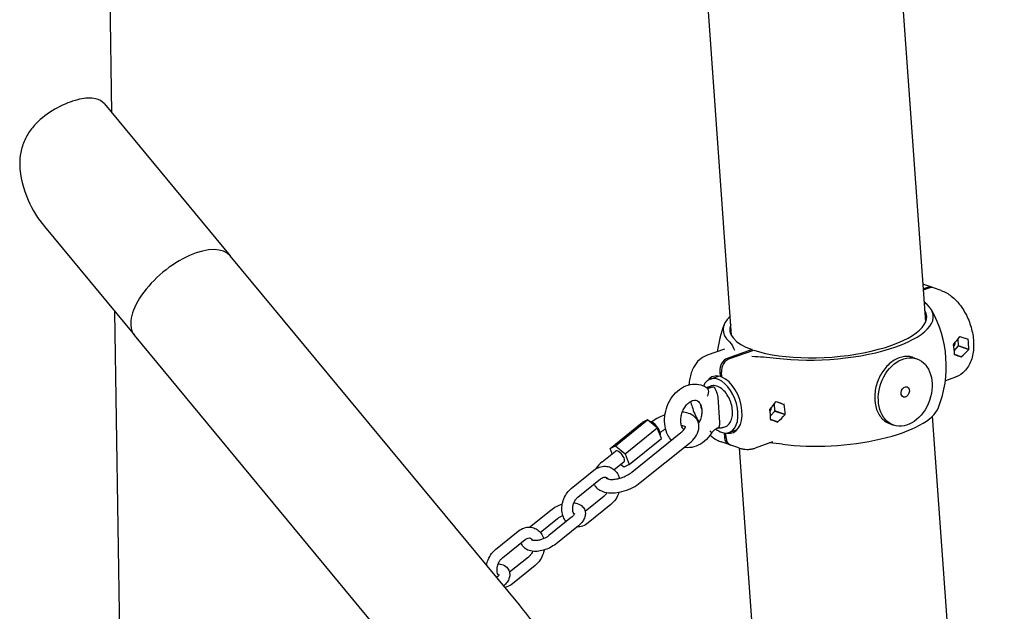
# Model space of a CAD drawing. Extents: x -26 to 730, y -26 to 570.
# Drawn here: x 547 to 570, y 341 to 355 of the extents above; entities that cross this region are included whole.
import ezdxf

# ---------------------------------------------------------------- set-up
doc = ezdxf.new("R2010")
doc.units = 0
doc.header["$LTSCALE"] = 16
doc.header["$MEASUREMENT"] = 0
doc.layers.add('AREA', color=2, linetype='CONTINUOUS')

msp = doc.modelspace()

# ---------------------------------------------------------------- linework, layer by layer
at = {"layer": 'AREA', "color": 7, "extrusion": (-6.245e-17, 0.956305, 0.292372)}
for p, q in [((548.994, 352.981), (548.543, 382.066)), ((567.8, 348.155), (565.408, 381.69)), ((563.311, 347.835), (560.95, 380.951)), ((548.821, 353.189), (551.73, 349.677)), ((547.435, 350.356), (549.516, 347.843)), ((558.41, 341.612), (551.73, 349.677)), ((567.938, 348.953), (567.757, 349.016)), ((567.839, 348.951), (567.745, 348.918)), ((567.747, 348.891), (567.88, 348.937)), ((568.159, 348.876), (567.978, 348.939)), ((549.299, 333.221), (549.065, 348.388)), ((556.196, 339.778), (549.516, 347.843)), ((568.445, 347.634), (568.443, 347.634)), ((568.558, 347.6), (568.546, 347.764)), ((568.588, 347.815), (568.586, 347.815)), ((568.588, 347.817), (568.776, 347.751)), ((568.777, 347.752), (568.776, 347.751)), ((563.149, 347.523), (562.748, 347.381)), ((563.785, 347.514), (563.213, 347.311)), ((563.253, 347.297), (563.826, 347.5)), ((563.787, 347.487), (563.785, 347.514)), ((568.458, 347.487), (568.557, 347.598)), ((568.621, 347.347), (568.46, 347.403)), ((568.46, 347.401), (568.462, 347.4)), ((568.46, 347.399), (568.462, 347.4)), ((568.462, 347.4), (568.62, 347.345)), ((568.556, 347.6), (568.558, 347.6)), ((568.557, 347.598), (568.556, 347.6)), ((568.792, 347.517), (568.556, 347.6)), ((568.557, 347.598), (568.793, 347.516)), ((568.558, 347.6), (568.794, 347.518)), ((568.792, 347.517), (568.794, 347.518)), ((567.51, 347.33), (567.592, 347.302)), ((563.039, 347.009), (563.047, 346.892)), ((563.087, 346.878), (563.079, 346.995)), ((562.819, 346.832), (563.01, 346.9)), ((563.047, 346.892), (563.085, 346.905)), ((568.486, 346.878), (568.252, 346.795)), ((562.775, 346.652), (562.823, 346.669)), ((562.823, 346.638), (562.831, 346.641)), ((562.994, 346.415), (563.036, 345.829)), ((564.313, 346.095), (564.301, 346.259)), ((564.343, 346.31), (564.341, 346.31)), ((564.343, 346.312), (564.531, 346.246)), ((564.2, 346.129), (564.198, 346.129)), ((564.213, 345.982), (564.312, 346.093)), ((564.311, 346.095), (564.313, 346.095)), ((564.312, 346.093), (564.311, 346.095)), ((564.547, 346.012), (564.311, 346.095)), ((564.312, 346.093), (564.548, 346.011)), ((564.313, 346.095), (564.549, 346.013)), ((564.532, 346.247), (564.531, 346.246)), ((560.504, 345.229), (561.247, 345.827)), ((560.629, 345.293), (561.372, 345.891)), ((561.372, 345.891), (561.247, 345.827)), ((561.595, 345.706), (561.372, 345.891)), ((564.376, 345.842), (564.215, 345.898)), ((564.215, 345.896), (564.217, 345.895)), ((564.215, 345.894), (564.217, 345.895)), ((564.217, 345.895), (564.375, 345.84)), ((564.547, 346.012), (564.549, 346.013)), ((566.975, 345.796), (567.057, 345.767)), ((569.614, 322.709), (567.955, 345.975)), ((560.852, 345.108), (561.595, 345.706)), ((561.008, 344.682), (562.142, 345.595)), ((561.693, 345.457), (561.595, 345.706)), ((562.999, 345.702), (562.99, 345.699)), ((563.109, 345.71), (563.157, 345.727)), ((563.14, 345.587), (563.147, 345.488)), ((563.187, 345.474), (563.18, 345.584)), ((563.257, 345.598), (563.448, 345.665)), ((560.95, 344.859), (561.693, 345.457)), ((561.204, 344.439), (562.338, 345.352)), ((563.256, 345.32), (563.075, 345.383)), ((564.261, 345.38), (563.86, 345.238)), ((560.324, 344.92), (560.629, 345.166)), ((560.504, 345.229), (560.629, 345.293)), ((560.553, 345.105), (560.504, 345.229)), ((560.629, 345.293), (560.852, 345.108)), ((563.477, 345.243), (563.296, 345.306)), ((565.105, 322.677), (563.496, 345.236)), ((560.598, 344.74), (560.825, 344.922)), ((560.852, 345.108), (560.95, 344.859)), ((559.608, 344.302), (560.132, 344.724)), ((560.825, 344.795), (560.747, 344.86)), ((560.95, 344.859), (560.825, 344.795)), ((559.764, 344.107), (560.288, 344.529)), ((560.367, 344.127), (559.929, 343.775)), ((558.644, 343.411), (559.134, 343.806)), ((560.524, 343.932), (559.999, 343.51)), ((558.893, 343.29), (559.291, 343.611)), ((559.617, 343.638), (559.092, 343.216)), ((557.86, 342.894), (558.384, 343.317)), ((559.773, 343.443), (559.249, 343.021)), ((558.017, 342.7), (558.541, 343.122)), ((558.619, 342.72), (558.182, 342.367)), ((558.776, 342.525), (558.252, 342.103))]:
    msp.add_line(p, q, dxfattribs=at)
at = {"layer": 'AREA', "color": 7}
for start, end in [(338.8561, 29.3015), (158.8561, 172.7714)]:
    msp.add_arc((565.617, 347.13), 2.656, start, end, dxfattribs=at)
for centre, major_axis, ratio, start_param, end_param in [((550.623, 348.76), (1.107, 0.917), 0.48824, 0, 3.141593), ((567.856, 348.717), (0.082, 0.236), 0.732572, 6.166775, 6.814416), ((567.896, 348.703), (0.082, 0.236), 0.732572, 0, 0.531231), ((565.546, 348.124), (-2.428, -0.173), 0.344834, 1.028805, 3.463637), ((565.546, 348.124), (-2.275, -0.162), 0.344834, 0.689124, 3.307313), ((565.546, 348.124), (-2.428, -0.173), 0.344834, 5.891373, 6.60523), ((565.546, 348.124), (-2.275, -0.162), 0.344834, 6.117484, 6.944911), ((567.774, 347.753), (-0.355, 1.001), 0.58688, 4.154474, 4.390314), ((567.607, 347.694), (1.423, 1.438), 0.326624, 4.986474, 5.106114), ((567.83, 347.773), (-0.829, 0.82), 0.321975, 4.235943, 4.237785), ((568.382, 347.658), (0.041, 0.118), 0.732572, 4.36051, 5.123566), ((568.051, 347.851), (-0.829, 0.82), 0.321975, 4.355543, 4.357425), ((567.83, 347.773), (0.394, 1.162), 0.589483, 4.944811, 4.946693), ((568.274, 347.93), (-1.626, 0.551), 0.003981, 1.766338, 1.885978), ((568.051, 347.851), (0.394, 1.162), 0.589483, 4.825211, 4.827052), ((568.107, 347.871), (-0.355, 1.001), 0.58688, 4.154474, 4.390314), ((567.83, 347.773), (0.394, 1.162), 0.589483, 4.587529, 4.58937), ((567.607, 347.694), (-1.626, 0.551), 0.003981, 2.125502, 2.245145), ((568.274, 347.93), (1.423, 1.438), 0.326624, 4.627308, 4.74695), ((568.051, 347.851), (-0.829, 0.82), 0.321975, 3.998261, 4.000103), ((563.23, 347.077), (-0.082, -0.236), 0.732572, 3.672823, 5.24362), ((563.27, 347.063), (0.082, 0.236), 0.732572, 0.531231, 2.102027), ((568.051, 347.851), (0.394, 1.162), 0.589483, 4.467886, 4.469768), ((567.83, 347.773), (-0.829, 0.82), 0.321975, 3.878619, 3.880501), ((563.038, 346.215), (0.219, -0.617), 0.58688, 5.843238, 9.967645), ((563.113, 346.242), (0.23, -0.648), 0.58688, 2.747115, 3.480012), ((563.113, 346.242), (0.23, -0.648), 0.58688, 5.944766, 8.93936), ((563.362, 346.189), (1.423, 1.438), 0.326624, 4.986474, 5.106114), ((563.806, 346.346), (-0.829, 0.82), 0.321975, 4.355543, 4.357425), ((563.585, 346.268), (0.394, 1.162), 0.589483, 4.944811, 4.946693), ((564.029, 346.425), (-1.626, 0.551), 0.003981, 1.766338, 1.885978), ((563.806, 346.346), (0.394, 1.162), 0.589483, 4.825211, 4.827052), ((563.529, 346.248), (-0.355, 1.001), 0.58688, 4.154474, 4.390314), ((563.585, 346.268), (-0.829, 0.82), 0.321975, 4.235943, 4.237785), ((564.137, 346.153), (-0.041, -0.118), 0.732572, 1.218917, 1.981973), ((565.688, 346.135), (-2.428, -0.173), 0.344834, 1.028805, 2.980566), ((563.862, 346.366), (-0.355, 1.001), 0.58688, 4.154474, 4.390314), ((561.514, 345.677), (-0.137, 0.17), 0.441196, 3.393391, 5.92613), ((563.585, 346.268), (0.394, 1.162), 0.589483, 4.587529, 4.58937), ((563.362, 346.189), (-1.626, 0.551), 0.003981, 2.125502, 2.245145), ((563.806, 346.346), (0.394, 1.162), 0.589483, 4.467886, 4.469768), ((563.585, 346.268), (-0.829, 0.82), 0.321975, 3.878619, 3.880501), ((564.029, 346.425), (1.423, 1.438), 0.326624, 4.627308, 4.74695), ((563.806, 346.346), (-0.829, 0.82), 0.321975, 3.998261, 4.000103), ((563.038, 346.215), (0.219, -0.617), 0.58688, 5.525889, 5.843238), ((563.338, 345.556), (-0.082, -0.236), 0.732572, 5.24362, 6.399595), ((563.378, 345.542), (-0.082, -0.236), 0.732572, 5.24362, 6.283185), ((560.727, 345.044), (-0.098, 0.122), 0.441196, 4.096598, 6.283185), ((560.727, 345.044), (-0.098, 0.122), 0.441196, 3.141593, 4.096598)]:
    msp.add_ellipse(centre, major_axis=major_axis, ratio=ratio, start_param=start_param, end_param=end_param, dxfattribs=at)
for major_axis in [(0.267, 0.767), (-0.041, -0.118)]:
    msp.add_ellipse((567.325, 346.535), major_axis=major_axis, ratio=0.732572, dxfattribs=at)
for points, knots in [([(548.821, 353.189), (548.77, 353.25), (548.701, 353.291), (548.563, 353.322), (548.505, 353.326), (548.382, 353.32), (548.316, 353.311), (548.181, 353.282), (548.108, 353.261), (547.955, 353.206), (547.875, 353.172), (547.634, 353.052), (547.472, 352.947), (547.265, 352.762), (547.196, 352.69), (547.074, 352.531), (547.021, 352.445), (546.939, 352.263), (546.909, 352.167), (546.872, 351.974), (546.865, 351.876), (546.87, 351.511), (546.945, 351.229), (547.16, 350.741), (547.289, 350.531), (547.435, 350.356)], [1.228931, 1.228931, 1.228931, 1.228931, 1.695499, 1.695499, 1.969629, 1.969629, 2.243759, 2.243759, 2.516787, 2.516787, 2.789815, 2.789815, 3.335871, 3.335871, 3.624599, 3.624599, 3.913326, 3.913326, 4.202053, 4.202053, 4.490781, 4.490781, 5.322912, 5.322912, 6.036101, 6.036101, 6.036101, 6.036101]), ([(568.159, 348.876), (568.242, 348.848), (568.318, 348.804), (568.469, 348.687), (568.542, 348.609), (568.672, 348.433), (568.729, 348.334), (568.82, 348.125), (568.854, 348.016), (568.899, 347.795), (568.909, 347.684), (568.902, 347.467), (568.884, 347.361), (568.815, 347.171), (568.765, 347.085), (568.642, 346.958), (568.575, 346.912), (568.496, 346.882), (568.491, 346.88), (568.486, 346.878)], [6.283185, 6.283185, 6.283185, 6.283185, 6.584082, 6.584082, 6.935888, 6.935888, 7.295074, 7.295074, 7.649957, 7.649957, 8.005885, 8.005885, 8.365837, 8.365837, 8.703095, 8.703095, 8.9675, 8.9675, 8.98483, 8.98483, 8.98483, 8.98483]), ([(562.748, 347.381), (562.682, 347.357), (562.621, 347.321), (562.513, 347.225), (562.468, 347.165), (562.39, 347.021), (562.362, 346.934), (562.337, 346.797), (562.332, 346.749), (562.329, 346.7)], [0.4399478, 0.4399478, 0.4399478, 0.4399478, 0.6723185, 0.6723185, 0.9270274, 0.9270274, 1.2387809, 1.2387809, 1.3997394, 1.3997394, 1.3997394, 1.3997394]), ([(563.783, 347.358), (563.881, 347.353), (563.961, 347.35), (564.148, 347.338), (564.251, 347.33), (564.345, 347.318)], [-0.7401224, -0.7401224, -0.7401224, -0.7401224, -0.5673427, -0.5673427, -0.3675035, -0.3675035, -0.3675035, -0.3675035]), ([(567.51, 347.33), (567.484, 347.339), (567.457, 347.346), (567.351, 347.362), (567.266, 347.351), (567.111, 347.296), (567.029, 347.248), (566.882, 347.116), (566.816, 347.033), (566.716, 346.858), (566.674, 346.756), (566.624, 346.546), (566.616, 346.439), (566.623, 346.343)], [3.260454, 3.260454, 3.260454, 3.260454, 3.366637, 3.366637, 3.672695, 3.672695, 3.978753, 3.978753, 4.284811, 4.284811, 4.590869, 4.590869, 4.896927, 4.896927, 4.896927, 4.896927]), ([(561.922, 345.418), (561.891, 345.454), (561.864, 345.494), (561.809, 345.599), (561.787, 345.668), (561.762, 345.815), (561.76, 345.894), (561.778, 346.053), (561.797, 346.133), (561.856, 346.285), (561.895, 346.357), (561.99, 346.487), (562.045, 346.544), (562.168, 346.637), (562.235, 346.672), (562.372, 346.714), (562.44, 346.722), (562.569, 346.711), (562.63, 346.694), (562.701, 346.659), (562.716, 346.65), (562.731, 346.641)], [3.975274, 3.975274, 3.975274, 3.975274, 4.190859, 4.190859, 4.509526, 4.509526, 4.851304, 4.851304, 5.200452, 5.200452, 5.550429, 5.550429, 5.898704, 5.898704, 6.235584, 6.235584, 6.542049, 6.542049, 6.81857, 6.81857, 6.898213, 6.898213, 6.898213, 6.898213]), ([(562.73, 346.642), (562.735, 346.639), (562.739, 346.637), (562.749, 346.633), (562.754, 346.632), (562.766, 346.63), (562.771, 346.629), (562.784, 346.63), (562.792, 346.63), (562.807, 346.633), (562.815, 346.635), (562.824, 346.638)], [2.5596039, 2.5596039, 2.5596039, 2.5596039, 2.6849545, 2.6849545, 2.8188557, 2.8188557, 2.9527569, 2.9527569, 3.0866581, 3.0866581, 3.2205593, 3.2205593, 3.2205593, 3.2205593]), ([(562.731, 346.641), (562.739, 346.636), (562.747, 346.629), (562.764, 346.608), (562.771, 346.591), (562.778, 346.553), (562.778, 346.531), (562.771, 346.487), (562.764, 346.465), (562.753, 346.442), (562.753, 346.441), (562.752, 346.44)], [0.0294961, 0.0294961, 0.0294961, 0.0294961, 0.0732403, 0.0732403, 0.1464827, 0.1464827, 0.2197312, 0.2197312, 0.2913622, 0.2913622, 0.2954386, 0.2954386, 0.2954386, 0.2954386]), ([(563.157, 345.727), (563.187, 345.737), (563.214, 345.755), (563.263, 345.802), (563.283, 345.831), (563.315, 345.903), (563.326, 345.946), (563.337, 346.04), (563.336, 346.091), (563.323, 346.194), (563.311, 346.247), (563.276, 346.348), (563.254, 346.396), (563.201, 346.486), (563.171, 346.527), (563.103, 346.597), (563.066, 346.626), (562.99, 346.667), (562.95, 346.679), (562.88, 346.683), (562.851, 346.679), (562.823, 346.669)], [3.58154, 3.58154, 3.58154, 3.58154, 3.843854, 3.843854, 4.129569, 4.129569, 4.456368, 4.456368, 4.797143, 4.797143, 5.135713, 5.135713, 5.472559, 5.472559, 5.810828, 5.810828, 6.151656, 6.151656, 6.480686, 6.480686, 6.723133, 6.723133, 6.723133, 6.723133]), ([(562.873, 346.637), (562.858, 346.642), (562.842, 346.643), (562.827, 346.639), (562.825, 346.638), (562.824, 346.638)], [0, 0, 0, 0, 0.07324517, 0.07324517, 0.08170304, 0.08170304, 0.08170304, 0.08170304]), ([(562.831, 346.641), (562.838, 346.643), (562.845, 346.645), (562.87, 346.65), (562.889, 346.651), (562.909, 346.649), (562.909, 346.649), (562.909, 346.649)], [0.03490636, 0.03490636, 0.03490636, 0.03490636, 0.06069039, 0.06069039, 0.12393429, 0.12393429, 0.1245982, 0.1245982, 0.1245982, 0.1245982]), ([(562.909, 346.649), (562.909, 346.649), (562.909, 346.649), (562.915, 346.642), (562.921, 346.633), (562.932, 346.61), (562.938, 346.596), (562.944, 346.581)], [-0.0006662, -0.0006662, -0.0006662, -0.0006662, 0, 0, 0.0634603, 0.0634603, 0.1225, 0.1225, 0.1225, 0.1225]), ([(562.944, 346.581), (562.946, 346.576), (562.948, 346.57), (562.954, 346.555), (562.958, 346.545), (562.963, 346.531), (562.965, 346.527), (562.967, 346.521), (562.968, 346.519), (562.969, 346.517), (562.969, 346.516), (562.969, 346.515), (562.97, 346.515), (562.97, 346.514), (562.97, 346.513), (562.97, 346.512), (562.971, 346.512), (562.971, 346.51), (562.972, 346.509), (562.972, 346.508), (562.972, 346.508), (562.972, 346.508)], [-0.13058308, -0.13058308, -0.13058308, -0.13058308, -0.11222758, -0.11222758, -0.08217404, -0.08217404, -0.07058776, -0.07058776, -0.06573361, -0.06573361, -0.06385973, -0.06385973, -0.06266802, -0.06266802, -0.06155886, -0.06155886, -0.06011994, -0.06011994, -0.05711891, -0.05711891, -0.05697647, -0.05697647, -0.05697647, -0.05697647]), ([(562.972, 346.508), (562.975, 346.5), (562.978, 346.493), (562.987, 346.464), (562.993, 346.437), (562.994, 346.415)], [0.74098957, 0.74098957, 0.74098957, 0.74098957, 0.7638806, 0.7638806, 0.8333678, 0.8333678, 0.8333678, 0.8333678]), ([(562.209, 345.661), (562.205, 345.665), (562.201, 345.669), (562.182, 345.693), (562.168, 345.719), (562.148, 345.778), (562.142, 345.81), (562.137, 345.878), (562.139, 345.915), (562.15, 345.989), (562.159, 346.027), (562.186, 346.101), (562.203, 346.136), (562.242, 346.2), (562.265, 346.228), (562.311, 346.276), (562.335, 346.295), (562.383, 346.324), (562.405, 346.333), (562.426, 346.338), (562.426, 346.338), (562.427, 346.338)], [3.933107, 3.933107, 3.933107, 3.933107, 4.016856, 4.016856, 4.34873, 4.34873, 4.627478, 4.627478, 4.900689, 4.900689, 5.175388, 5.175388, 5.451023, 5.451023, 5.725459, 5.725459, 5.998722, 5.998722, 6.279545, 6.279545, 6.283185, 6.283185, 6.283185, 6.283185]), ([(562.366, 346.314), (562.376, 346.272), (562.387, 346.23), (562.435, 346.081), (562.48, 345.976), (562.544, 345.864), (562.553, 345.849), (562.562, 345.834)], [1.8179464, 1.8179464, 1.8179464, 1.8179464, 1.9529389, 1.9529389, 2.3075371, 2.3075371, 2.3629566, 2.3629566, 2.3629566, 2.3629566]), ([(562.427, 346.338), (562.45, 346.344), (562.47, 346.344), (562.517, 346.336), (562.542, 346.322), (562.582, 346.272), (562.596, 346.246), (562.616, 346.186), (562.622, 346.154), (562.627, 346.086), (562.625, 346.049), (562.614, 345.975), (562.604, 345.937), (562.58, 345.869), (562.566, 345.839), (562.549, 345.811)], [0, 0, 0, 0, 0.327754, 0.327754, 0.878693, 0.878693, 1.209425, 1.209425, 1.488053, 1.488053, 1.761265, 1.761265, 2.035979, 2.035979, 2.269706, 2.269706, 2.269706, 2.269706]), ([(566.623, 346.343), (566.629, 346.248), (566.652, 346.151), (566.729, 345.986), (566.783, 345.918), (566.882, 345.838), (566.927, 345.813), (566.975, 345.796)], [0, 0, 0, 0, 0.3060579, 0.3060579, 0.6121159, 0.6121159, 0.8119903, 0.8119903, 0.8119903, 0.8119903]), ([(562.338, 345.352), (562.393, 345.396), (562.44, 345.444), (562.515, 345.551), (562.543, 345.61), (562.563, 345.722), (562.561, 345.773), (562.535, 345.861), (562.515, 345.897), (562.461, 345.961), (562.428, 345.988), (562.346, 346.034), (562.296, 346.05), (562.221, 346.064), (562.198, 346.067), (562.174, 346.069)], [3.626433, 3.626433, 3.626433, 3.626433, 3.990486, 3.990486, 4.349028, 4.349028, 4.612306, 4.612306, 4.824617, 4.824617, 5.052628, 5.052628, 5.345606, 5.345606, 5.473222, 5.473222, 5.473222, 5.473222]), ([(561.773, 346.007), (561.724, 345.99), (561.675, 345.968), (561.571, 345.914), (561.517, 345.88), (561.468, 345.841)], [6.1668894, 6.1668894, 6.1668894, 6.1668894, 6.4246908, 6.4246908, 6.7458117, 6.7458117, 6.7458117, 6.7458117]), ([(563.036, 345.829), (563.038, 345.808), (563.036, 345.783), (563.03, 345.759), (563.028, 345.753), (563.026, 345.748)], [0.27774837, 0.27774837, 0.27774837, 0.27774837, 0.34723557, 0.34723557, 0.3701266, 0.3701266, 0.3701266, 0.3701266]), ([(561.789, 345.675), (561.766, 345.664), (561.744, 345.652), (561.702, 345.626), (561.682, 345.612), (561.664, 345.598)], [6.3844495, 6.3844495, 6.3844495, 6.3844495, 6.5565778, 6.5565778, 6.7332182, 6.7332182, 6.7332182, 6.7332182]), ([(562.142, 345.595), (562.168, 345.616), (562.19, 345.637), (562.221, 345.675), (562.232, 345.692), (562.244, 345.717), (562.246, 345.726), (562.247, 345.732), (562.247, 345.733), (562.247, 345.733)], [3.6264332, 3.6264332, 3.6264332, 3.6264332, 3.8929341, 3.8929341, 4.1407051, 4.1407051, 4.3760323, 4.3760323, 4.5051164, 4.5051164, 4.5051164, 4.5051164]), ([(562.247, 345.73), (562.246, 345.731), (562.245, 345.731), (562.239, 345.736), (562.228, 345.742), (562.196, 345.751), (562.177, 345.755), (562.155, 345.757)], [4.925233, 4.925233, 4.925233, 4.925233, 4.9731268, 4.9731268, 5.2376012, 5.2376012, 5.457534, 5.457534, 5.457534, 5.457534]), ([(562.844, 345.575), (562.8, 345.508), (562.747, 345.448), (562.627, 345.348), (562.562, 345.309), (562.426, 345.258), (562.357, 345.245), (562.264, 345.247), (562.24, 345.25), (562.216, 345.254)], [2.351298, 2.351298, 2.351298, 2.351298, 2.700191, 2.700191, 3.040189, 3.040189, 3.352572, 3.352572, 3.460332, 3.460332, 3.460332, 3.460332]), ([(562.844, 345.575), (562.845, 345.576), (562.845, 345.577), (562.847, 345.583), (562.845, 345.591), (562.833, 345.612), (562.824, 345.624), (562.81, 345.637), (562.81, 345.638), (562.809, 345.638)], [0.1354457, 0.1354457, 0.1354457, 0.1354457, 0.1464844, 0.1464844, 0.2197335, 0.2197335, 0.2930655, 0.2930655, 0.2954541, 0.2954541, 0.2954541, 0.2954541]), ([(562.991, 345.699), (562.982, 345.696), (562.972, 345.692), (562.953, 345.682), (562.943, 345.675), (562.923, 345.661), (562.913, 345.652), (562.892, 345.634), (562.882, 345.623), (562.863, 345.601), (562.853, 345.588), (562.844, 345.575)], [0.0955559, 0.0955559, 0.0955559, 0.0955559, 0.2297625, 0.2297625, 0.3639691, 0.3639691, 0.4981757, 0.4981757, 0.6323823, 0.6323823, 0.7663292, 0.7663292, 0.7663292, 0.7663292]), ([(563.109, 345.71), (563.102, 345.707), (563.094, 345.705), (563.079, 345.701), (563.071, 345.7), (563.055, 345.698), (563.047, 345.698), (563.032, 345.697), (563.024, 345.698), (563.009, 345.699), (563.002, 345.7), (562.995, 345.701)], [2.7016449, 2.7016449, 2.7016449, 2.7016449, 2.7669956, 2.7669956, 2.8323463, 2.8323463, 2.897697, 2.897697, 2.9630477, 2.9630477, 3.018726, 3.018726, 3.018726, 3.018726]), ([(563.026, 345.748), (563.026, 345.747), (563.026, 345.746), (563.025, 345.745), (563.025, 345.745), (563.025, 345.744), (563.025, 345.744), (563.025, 345.743), (563.025, 345.743), (563.024, 345.742), (563.024, 345.742), (563.024, 345.741), (563.023, 345.74), (563.02, 345.732), (563.017, 345.725), (563.012, 345.715), (563.009, 345.711), (563.006, 345.708)], [-0.08541363, -0.08541363, -0.08541363, -0.08541363, -0.08271703, -0.08271703, -0.08064342, -0.08064342, -0.07928664, -0.07928664, -0.07799623, -0.07799623, -0.07625094, -0.07625094, -0.07230843, -0.07230843, -0.03724431, -0.03724431, -0.00044974, -0.00044974, -0.00044974, -0.00044974]), ([(562.816, 345.535), (562.867, 345.491), (562.922, 345.453), (563.011, 345.407), (563.043, 345.394), (563.075, 345.383)], [2.7950258, 2.7950258, 2.7950258, 2.7950258, 3.0237848, 3.0237848, 3.1415927, 3.1415927, 3.1415927, 3.1415927]), ([(563.477, 345.243), (563.501, 345.234), (563.525, 345.227), (563.576, 345.216), (563.601, 345.212), (563.653, 345.207), (563.679, 345.207), (563.731, 345.209), (563.757, 345.212), (563.809, 345.222), (563.835, 345.229), (563.86, 345.238)], [3.1415927, 3.1415927, 3.1415927, 3.1415927, 3.2295822, 3.2295822, 3.3175718, 3.3175718, 3.4055613, 3.4055613, 3.4935509, 3.4935509, 3.5815404, 3.5815404, 3.5815404, 3.5815404]), ([(560.324, 344.92), (560.269, 344.876), (560.222, 344.828), (560.179, 344.766), (560.173, 344.758), (560.168, 344.751)], [0.4848406, 0.4848406, 0.4848406, 0.4848406, 0.848893, 0.848893, 0.9005091, 0.9005091, 0.9005091, 0.9005091]), ([(560.132, 344.724), (560.171, 344.756), (560.215, 344.781), (560.306, 344.813), (560.352, 344.82), (560.439, 344.816), (560.48, 344.807), (560.555, 344.774), (560.588, 344.75), (560.647, 344.692), (560.672, 344.657), (560.704, 344.593), (560.714, 344.567), (560.721, 344.539)], [5.861518, 5.861518, 5.861518, 5.861518, 6.200505, 6.200505, 6.510838, 6.510838, 6.789545, 6.789545, 7.060472, 7.060472, 7.349691, 7.349691, 7.540124, 7.540124, 7.540124, 7.540124]), ([(560.413, 344.544), (560.413, 344.544), (560.414, 344.543), (560.422, 344.536), (560.433, 344.53), (560.467, 344.52), (560.487, 344.516), (560.537, 344.513), (560.568, 344.513), (560.635, 344.52), (560.672, 344.526), (560.749, 344.546), (560.79, 344.56), (560.867, 344.593), (560.905, 344.612), (560.964, 344.649), (560.987, 344.665), (561.008, 344.682)], [1.663597, 1.663597, 1.663597, 1.663597, 1.831534, 1.831534, 2.096009, 2.096009, 2.332536, 2.332536, 2.584605, 2.584605, 2.853509, 2.853509, 3.132931, 3.132931, 3.414985, 3.414985, 3.626433, 3.626433, 3.626433, 3.626433]), ([(560.134, 344.404), (560.144, 344.383), (560.158, 344.362), (560.2, 344.311), (560.234, 344.284), (560.316, 344.238), (560.366, 344.222), (560.482, 344.2), (560.55, 344.198), (560.69, 344.21), (560.762, 344.225), (560.901, 344.267), (560.969, 344.295), (561.095, 344.36), (561.153, 344.397), (561.204, 344.439)], [1.556803, 1.556803, 1.556803, 1.556803, 1.683025, 1.683025, 1.911035, 1.911035, 2.204014, 2.204014, 2.565349, 2.565349, 2.928672, 2.928672, 3.283098, 3.283098, 3.626433, 3.626433, 3.626433, 3.626433]), ([(560.288, 344.529), (560.304, 344.542), (560.32, 344.551), (560.351, 344.564), (560.365, 344.568), (560.394, 344.569), (560.407, 344.566), (560.429, 344.555), (560.437, 344.549), (560.45, 344.534), (560.454, 344.529), (560.458, 344.523)], [5.861518, 5.861518, 5.861518, 5.861518, 6.136435, 6.136435, 6.431492, 6.431492, 6.827349, 6.827349, 7.110452, 7.110452, 7.246005, 7.246005, 7.246005, 7.246005]), ([(560.42, 344.56), (560.417, 344.552), (560.415, 344.546), (560.415, 344.542), (560.415, 344.542), (560.415, 344.542)], [1.0524977, 1.0524977, 1.0524977, 1.0524977, 1.2344396, 1.2344396, 1.2434808, 1.2434808, 1.2434808, 1.2434808]), ([(559.491, 343.537), (559.471, 343.561), (559.454, 343.587), (559.419, 343.658), (559.405, 343.704), (559.39, 343.803), (559.389, 343.856), (559.402, 343.962), (559.416, 344.015), (559.457, 344.116), (559.484, 344.164), (559.543, 344.242), (559.573, 344.274), (559.608, 344.302)], [3.996427, 3.996427, 3.996427, 3.996427, 4.208098, 4.208098, 4.528503, 4.528503, 4.871077, 4.871077, 5.220367, 5.220367, 5.570335, 5.570335, 5.861518, 5.861518, 5.861518, 5.861518]), ([(560.436, 344.209), (560.424, 344.188), (560.41, 344.169), (560.386, 344.144), (560.376, 344.135), (560.367, 344.127)], [8.5738979, 8.5738979, 8.5738979, 8.5738979, 8.8388617, 8.8388617, 9.0031111, 9.0031111, 9.0031111, 9.0031111]), ([(560.712, 344.217), (560.707, 344.2), (560.701, 344.184), (560.674, 344.118), (560.648, 344.07), (560.588, 343.992), (560.558, 343.96), (560.524, 343.932)], [8.2524152, 8.2524152, 8.2524152, 8.2524152, 8.3619597, 8.3619597, 8.7119272, 8.7119272, 9.0031111, 9.0031111, 9.0031111, 9.0031111]), ([(559.677, 343.704), (559.669, 343.715), (559.662, 343.729), (559.649, 343.763), (559.645, 343.784), (559.641, 343.829), (559.641, 343.853), (559.647, 343.903), (559.653, 343.928), (559.67, 343.977), (559.681, 344.001), (559.706, 344.044), (559.721, 344.064), (559.745, 344.09), (559.755, 344.099), (559.764, 344.107)], [4.053214, 4.053214, 4.053214, 4.053214, 4.318793, 4.318793, 4.599276, 4.599276, 4.8725, 4.8725, 5.147007, 5.147007, 5.422644, 5.422644, 5.697269, 5.697269, 5.861518, 5.861518, 5.861518, 5.861518]), ([(559.669, 343.973), (559.684, 343.972), (559.699, 343.969), (559.76, 343.956), (559.805, 343.938), (559.871, 343.886), (559.895, 343.858), (559.925, 343.798), (559.933, 343.768), (559.936, 343.707), (559.932, 343.676), (559.913, 343.611), (559.895, 343.578), (559.846, 343.509), (559.812, 343.474), (559.773, 343.443)], [7.140893, 7.140893, 7.140893, 7.140893, 7.254893, 7.254893, 7.614367, 7.614367, 7.869391, 7.869391, 8.076396, 8.076396, 8.29813, 8.29813, 8.582989, 8.582989, 8.939793, 8.939793, 8.939793, 8.939793]), ([(559.134, 343.806), (559.174, 343.838), (559.219, 343.867), (559.31, 343.912), (559.355, 343.93), (559.401, 343.944)], [5.7982002, 5.7982002, 5.7982002, 5.7982002, 6.167406, 6.167406, 6.4962397, 6.4962397, 6.4962397, 6.4962397]), ([(559.291, 343.611), (559.308, 343.625), (559.328, 343.639), (559.37, 343.663), (559.391, 343.674), (559.413, 343.683)], [5.7982002, 5.7982002, 5.7982002, 5.7982002, 6.0569572, 6.0569572, 6.287774, 6.287774, 6.287774, 6.287774]), ([(559.685, 343.723), (559.685, 343.723), (559.685, 343.723), (559.685, 343.723), (559.684, 343.717), (559.675, 343.7), (559.669, 343.691), (559.651, 343.669), (559.638, 343.656), (559.621, 343.642), (559.619, 343.64), (559.617, 343.638)], [8.1518441, 8.1518441, 8.1518441, 8.1518441, 8.1633778, 8.1633778, 8.4463704, 8.4463704, 8.6689825, 8.6689825, 8.9059603, 8.9059603, 8.9397929, 8.9397929, 8.9397929, 8.9397929]), ([(559.667, 343.72), (559.67, 343.719), (559.673, 343.718), (559.678, 343.716), (559.68, 343.715), (559.682, 343.715)], [7.3083382, 7.3083382, 7.3083382, 7.3083382, 7.3755573, 7.3755573, 7.449986, 7.449986, 7.449986, 7.449986]), ([(558.384, 343.317), (558.424, 343.349), (558.468, 343.374), (558.559, 343.406), (558.605, 343.413), (558.692, 343.409), (558.733, 343.4), (558.807, 343.366), (558.841, 343.343), (558.9, 343.285), (558.925, 343.25), (558.954, 343.19), (558.963, 343.167), (558.97, 343.144)], [5.861518, 5.861518, 5.861518, 5.861518, 6.200505, 6.200505, 6.510838, 6.510838, 6.789545, 6.789545, 7.060472, 7.060472, 7.349691, 7.349691, 7.512327, 7.512327, 7.512327, 7.512327]), ([(559.999, 343.51), (559.96, 343.478), (559.916, 343.453), (559.827, 343.422), (559.783, 343.414), (559.739, 343.416)], [2.7199258, 2.7199258, 2.7199258, 2.7199258, 3.0589126, 3.0589126, 3.3562729, 3.3562729, 3.3562729, 3.3562729]), ([(558.541, 343.122), (558.557, 343.135), (558.573, 343.144), (558.603, 343.157), (558.618, 343.16), (558.647, 343.162), (558.66, 343.159), (558.681, 343.148), (558.69, 343.142), (558.705, 343.125), (558.711, 343.117), (558.716, 343.107)], [5.861518, 5.861518, 5.861518, 5.861518, 6.136435, 6.136435, 6.431492, 6.431492, 6.827349, 6.827349, 7.110452, 7.110452, 7.30746, 7.30746, 7.30746, 7.30746]), ([(559.092, 343.216), (559.075, 343.202), (559.055, 343.188), (559.01, 343.162), (558.985, 343.15), (558.932, 343.128), (558.905, 343.12), (558.852, 343.107), (558.826, 343.103), (558.781, 343.1), (558.761, 343.1), (558.729, 343.104), (558.717, 343.107), (558.7, 343.112), (558.696, 343.115), (558.694, 343.117), (558.693, 343.117), (558.693, 343.117)], [2.656608, 2.656608, 2.656608, 2.656608, 2.915365, 2.915365, 3.18729, 3.18729, 3.463988, 3.463988, 3.736518, 3.736518, 3.99558, 3.99558, 4.233965, 4.233965, 4.456586, 4.456586, 4.528998, 4.528998, 4.528998, 4.528998]), ([(558.701, 343.112), (558.702, 343.114), (558.703, 343.116), (558.705, 343.12), (558.706, 343.121), (558.706, 343.123)], [5.2308562, 5.2308562, 5.2308562, 5.2308562, 5.3047777, 5.3047777, 5.3401116, 5.3401116, 5.3401116, 5.3401116]), ([(557.652, 342.526), (557.66, 342.571), (557.672, 342.616), (557.709, 342.709), (557.736, 342.756), (557.795, 342.835), (557.826, 342.867), (557.86, 342.894)], [4.9260884, 4.9260884, 4.9260884, 4.9260884, 5.2203671, 5.2203671, 5.5703346, 5.5703346, 5.8615184, 5.8615184, 5.8615184, 5.8615184]), ([(559.249, 343.021), (559.209, 342.989), (559.164, 342.96), (559.069, 342.913), (559.02, 342.893), (558.919, 342.865), (558.868, 342.855), (558.767, 342.848), (558.717, 342.851), (558.624, 342.871), (558.579, 342.889), (558.512, 342.941), (558.488, 342.969), (558.464, 343.018), (558.458, 343.035), (558.454, 343.052)], [2.656608, 2.656608, 2.656608, 2.656608, 3.025813, 3.025813, 3.384805, 3.384805, 3.743998, 3.743998, 4.1133, 4.1133, 4.472775, 4.472775, 4.727798, 4.727798, 4.849106, 4.849106, 4.849106, 4.849106]), ([(558.715, 342.854), (558.708, 342.836), (558.7, 342.82), (558.678, 342.782), (558.663, 342.763), (558.638, 342.736), (558.629, 342.728), (558.619, 342.72)], [8.3662123, 8.3662123, 8.3662123, 8.3662123, 8.564237, 8.564237, 8.8388617, 8.8388617, 9.0031111, 9.0031111, 9.0031111, 9.0031111]), ([(558.982, 342.883), (558.975, 342.841), (558.963, 342.801), (558.927, 342.711), (558.9, 342.663), (558.841, 342.585), (558.81, 342.553), (558.776, 342.525)], [8.0903479, 8.0903479, 8.0903479, 8.0903479, 8.3619597, 8.3619597, 8.7119272, 8.7119272, 9.0031111, 9.0031111, 9.0031111, 9.0031111]), ([(557.93, 342.297), (557.922, 342.308), (557.914, 342.322), (557.902, 342.356), (557.897, 342.377), (557.893, 342.422), (557.894, 342.446), (557.9, 342.496), (557.906, 342.521), (557.922, 342.57), (557.933, 342.594), (557.959, 342.637), (557.973, 342.657), (557.998, 342.683), (558.007, 342.692), (558.017, 342.7)], [4.053214, 4.053214, 4.053214, 4.053214, 4.318793, 4.318793, 4.599276, 4.599276, 4.8725, 4.8725, 5.147007, 5.147007, 5.422644, 5.422644, 5.697269, 5.697269, 5.861518, 5.861518, 5.861518, 5.861518]), ([(557.922, 342.566), (557.937, 342.564), (557.952, 342.562), (558.013, 342.548), (558.057, 342.531), (558.124, 342.479), (558.148, 342.45), (558.178, 342.39), (558.185, 342.361), (558.189, 342.3), (558.185, 342.269), (558.165, 342.204), (558.148, 342.171), (558.103, 342.108), (558.076, 342.079), (558.045, 342.052)], [7.140893, 7.140893, 7.140893, 7.140893, 7.254893, 7.254893, 7.614367, 7.614367, 7.869391, 7.869391, 8.076396, 8.076396, 8.29813, 8.29813, 8.582989, 8.582989, 8.879775, 8.879775, 8.879775, 8.879775]), ([(557.938, 342.316), (557.938, 342.316), (557.938, 342.316), (557.938, 342.316), (557.937, 342.31), (557.928, 342.293), (557.922, 342.284), (557.905, 342.264), (557.896, 342.254), (557.886, 342.245)], [8.1518441, 8.1518441, 8.1518441, 8.1518441, 8.1633778, 8.1633778, 8.4463704, 8.4463704, 8.6689825, 8.6689825, 8.8527595, 8.8527595, 8.8527595, 8.8527595]), ([(557.92, 342.313), (557.923, 342.312), (557.926, 342.311), (557.931, 342.309), (557.933, 342.308), (557.935, 342.307)], [7.3083382, 7.3083382, 7.3083382, 7.3083382, 7.3755573, 7.3755573, 7.449986, 7.449986, 7.449986, 7.449986]), ([(558.252, 342.103), (558.213, 342.071), (558.168, 342.046), (558.106, 342.024), (558.09, 342.019), (558.075, 342.016)], [2.7199258, 2.7199258, 2.7199258, 2.7199258, 3.0589126, 3.0589126, 3.1674435, 3.1674435, 3.1674435, 3.1674435]), ([(560.77, 336.314), (560.731, 336.688), (560.666, 337.061), (560.487, 337.801), (560.373, 338.169), (560.098, 338.893), (559.937, 339.25), (559.571, 339.951), (559.367, 340.295), (558.918, 340.966), (558.673, 341.294), (558.41, 341.612)], [6.2096407, 6.2096407, 6.2096407, 6.2096407, 6.3143604, 6.3143604, 6.4190802, 6.4190802, 6.5237999, 6.5237999, 6.6285197, 6.6285197, 6.7332394, 6.7332394, 6.7332394, 6.7332394])]:
    msp.add_open_spline(points, degree=3, knots=knots, dxfattribs=at)
for points in [[(567.738, 349.023), (567.744, 349.021), (567.751, 349.019), (567.757, 349.016)], [(567.831, 348.554), (567.803, 348.578), (567.782, 348.605), (567.766, 348.633)], [(563.262, 347.695), (563.328, 347.636), (563.355, 347.565), (563.381, 347.498)], [(562.741, 346.637), (562.752, 346.643), (562.763, 346.648), (562.775, 346.652)], [(562.623, 346.133), (562.616, 346.161), (562.609, 346.19), (562.605, 346.218)], [(562.991, 345.699), (562.996, 345.701), (563.001, 345.704), (563.006, 345.708)], [(563.006, 345.708), (563.004, 345.705), (563.001, 345.703), (562.999, 345.702)], [(564.487, 345.328), (564.395, 345.34), (564.294, 345.349), (564.19, 345.355)], [(557.646, 342.534), (557.648, 342.535), (557.651, 342.536), (557.654, 342.537)]]:
    msp.add_open_spline(points, degree=3, dxfattribs=at)

doc.saveas('drawing.dxf')
